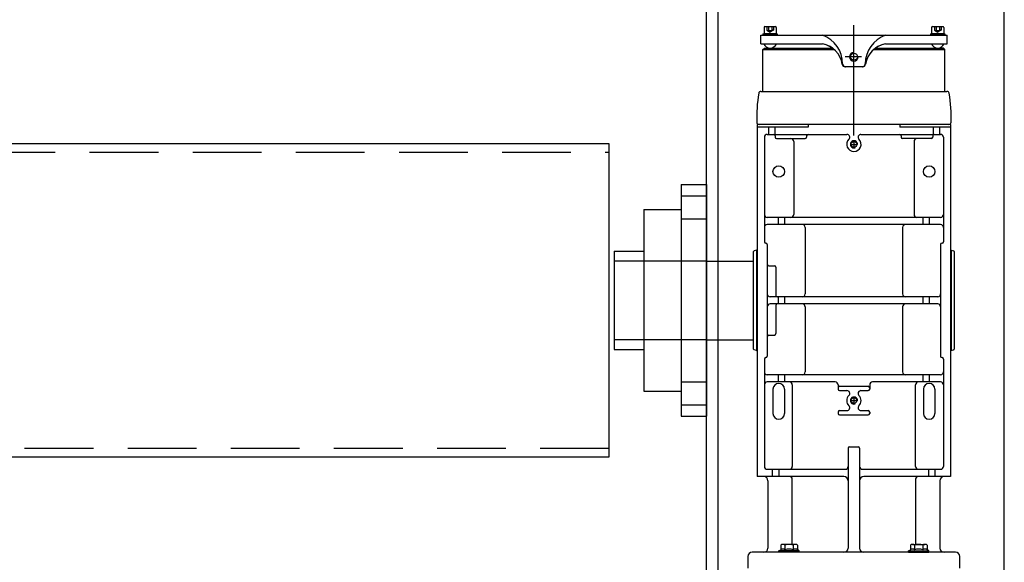
# Model space of a CAD drawing. Extents: x 0 to 9758, y 0 to 6800.
# Drawn here: x 6797 to 7484, y 1047 to 1426 of the extents above; entities that cross this region are included whole.
import ezdxf

# ---------------------------------------------------------------- set-up
doc = ezdxf.new("R2010")
doc.units = 0
doc.header["$LTSCALE"] = 12
doc.header["$MEASUREMENT"] = 0
doc.linetypes.add('DASHDOT', pattern=[4, 2, -0.9, 0.2, -0.9])
doc.linetypes.add('DASHED', pattern=[0.75, 0.5, -0.25])
doc.layers.get('Defpoints').update_dxf_attribs({"linetype": 'CONTINUOUS'})
doc.layers.add('DETAIL', color=2, linetype='CONTINUOUS')
doc.layers.add('DIMENSIONS', color=7, linetype='CONTINUOUS')
doc.styles.add('ROMANS', font='romans.shx')
doc.dimstyles.new('A3-1TO15', dxfattribs={"dimscale": 15, "dimtxt": 2.5, "dimasz": 3, "dimexe": 2, "dimexo": 2, "dimgap": 1, "dimtad": 1, "dimdsep": 46, "dimtxsty": 'ROMANS', "dimcen": 0, "dimadec": 0, "dimazin": 0, "dimtfac": 1, "dimtdec": 1, "dimtofl": 0, "dimtmove": 0, "dimatfit": 3, "dimfxl": 1, "dimtolj": 1, "dimarcsym": 0})

# ---------------------------------------------------------------- blocks, each defined once
blk = doc.blocks.new('*D44')
at = {"layer": 'Defpoints', "color": 0, "ltscale": 8}
for p in [(7484.21, 2114.28), (7084.21, 1764.44), (7484.21, 799.53)]:
    blk.add_point(p, dxfattribs=at)
at = {"layer": 'DIMENSIONS', "color": 0, "lineweight": -2, "ltscale": 8}
for p, q in [((7084.21, 1794.44), (7084.21, 2144.28)), ((7484.21, 829.53), (7484.21, 2144.28)), ((7129.21, 2114.28), (7439.21, 2114.28))]:
    blk.add_line(p, q, dxfattribs=at)
at = {"layer": 'DIMENSIONS', "color": 0, "ltscale": 8}
for points in [[(7129.21, 2121.78), (7129.21, 2106.78), (7084.21, 2114.28)], [(7439.21, 2121.78), (7439.21, 2106.78), (7484.21, 2114.28)]]:
    blk.add_solid(points, dxfattribs=at)
at = {"layer": 'DIMENSIONS', "color": 0, "ltscale": 8, "insert": (7284.21, 2148.03), "char_height": 37.5, "attachment_point": 5, "style": 'ROMANS'}
blk.add_mtext('\\A1;400', dxfattribs=at)

msp = doc.modelspace()

# ---------------------------------------------------------------- linework, layer by layer
at = {"layer": 'DETAIL'}
for p, q in [((7316.459, 1420.609), (7316.459, 1416.109)), ((7316.959, 1421.109), (7324.459, 1421.109)), ((7324.959, 1420.609), (7324.959, 1416.109)), ((7379.209, 1345.03), (7379.209, 1422.109)), ((7433.459, 1420.609), (7433.459, 1416.109)), ((7433.959, 1421.109), (7441.459, 1421.109)), ((7441.959, 1420.609), (7441.959, 1416.109)), ((7314.209, 1409.109), (7314.209, 1415.109)), ((7314.209, 1415.109), (7444.209, 1415.109)), ((7315.709, 1416.109), (7315.709, 1415.109)), ((7315.709, 1416.109), (7325.709, 1416.109)), ((7324.959, 1416.109), (7316.459, 1416.109)), ((7325.709, 1416.109), (7325.709, 1415.109)), ((7432.709, 1416.109), (7432.709, 1415.109)), ((7432.709, 1416.109), (7442.709, 1416.109)), ((7441.959, 1416.109), (7433.459, 1416.109)), ((7442.709, 1416.109), (7442.709, 1415.109)), ((7444.209, 1409.109), (7444.209, 1415.109)), ((7314.209, 1409.109), (7357.209, 1409.109)), ((7315.709, 1405.109), (7316.709, 1406.109)), ((7315.709, 1402.109), (7315.709, 1405.109)), ((7315.709, 1405.109), (7365.474, 1405.109)), ((7315.709, 1375.824), (7315.709, 1405.109)), ((7316.709, 1406.109), (7364.229, 1406.109)), ((7392.945, 1405.109), (7442.709, 1405.109)), ((7394.189, 1406.109), (7441.709, 1406.109)), ((7401.209, 1409.109), (7444.209, 1409.109)), ((7441.709, 1406.109), (7440.209, 1406.109)), ((7442.709, 1405.109), (7441.709, 1406.109)), ((7442.709, 1375.824), (7442.709, 1405.109)), ((7384.465, 1400.109), (7373.019, 1400.109)), ((7385.393, 1393.109), (7373.025, 1393.109)), ((7314.225, 1375.824), (7444.193, 1375.824)), ((7446.709, 1352.864), (7311.709, 1352.864)), ((7311.709, 1352.864), (7311.709, 1106.864)), ((7347.209, 1350.864), (7311.709, 1350.864)), ((7445.518, 1352.864), (7312.939, 1352.864)), ((7319.459, 1350.864), (7319.459, 1345.864)), ((7323.959, 1350.864), (7323.959, 1345.864)), ((7347.209, 1352.864), (7347.209, 1350.864)), ((7411.209, 1352.864), (7411.209, 1350.864)), ((7446.709, 1350.864), (7411.209, 1350.864)), ((7434.459, 1350.864), (7434.459, 1345.864)), ((7438.959, 1350.864), (7438.959, 1345.864)), ((7446.709, 1352.864), (7446.709, 1106.864)), ((7316.709, 1343.864), (7316.709, 1270.864)), ((7318.709, 1345.864), (7374.31, 1345.864)), ((7324.209, 1344.864), (7324.209, 1343.864)), ((7325.209, 1342.864), (7345.209, 1342.864)), ((7337.209, 1340.864), (7337.209, 1289.864)), ((7346.209, 1344.864), (7346.209, 1343.864)), ((7383.963, 1345.864), (7439.709, 1345.864)), ((7412.209, 1344.864), (7412.209, 1343.864)), ((7433.209, 1342.864), (7413.209, 1342.864)), ((7421.209, 1340.864), (7421.209, 1289.864)), ((7434.209, 1344.864), (7434.209, 1343.864)), ((7441.709, 1343.864), (7441.709, 1270.864)), ((7258.709, 1310.814), (7276.209, 1310.814)), ((7258.709, 1310.814), (7258.709, 1148.914)), ((7276.209, 1310.814), (7276.209, 1148.914)), ((7258.709, 1302.864), (7276.209, 1302.864)), ((7232.509, 1293.364), (7258.709, 1293.364)), ((7232.509, 1293.364), (7232.509, 1166.364)), ((7258.709, 1286.864), (7276.209, 1286.864)), ((7439.709, 1287.864), (7318.709, 1287.864)), ((7326.459, 1282.864), (7326.459, 1287.864)), ((7330.959, 1282.864), (7330.959, 1287.864)), ((7427.459, 1282.864), (7427.459, 1287.864)), ((7431.959, 1282.864), (7431.959, 1287.864)), ((7439.709, 1282.864), (7318.709, 1282.864)), ((7345.209, 1280.864), (7345.209, 1234.364)), ((7413.209, 1280.864), (7413.209, 1234.364)), ((7318.709, 1268.864), (7318.709, 1190.864)), ((7439.709, 1268.864), (7439.709, 1190.864)), ((7211.899, 1264.269), (7211.899, 1195.459)), ((7211.899, 1264.269), (7232.509, 1264.269)), ((7309.209, 1195.783), (7309.209, 1263.944)), ((7311.209, 1264.864), (7309.58, 1264.427)), ((7311.209, 1264.864), (7311.709, 1264.864)), ((7311.209, 1264.864), (7311.209, 1194.864)), ((7447.209, 1264.864), (7446.709, 1264.864)), ((7447.209, 1264.864), (7448.839, 1264.427)), ((7447.209, 1264.864), (7447.209, 1194.864)), ((7449.209, 1263.944), (7449.209, 1195.783)), ((7276.209, 1257.364), (7211.899, 1257.364)), ((7319.709, 1254.051), (7323.709, 1254.051)), ((7324.709, 1253.051), (7324.709, 1233.364)), ((7437.709, 1232.364), (7320.709, 1232.364)), ((7326.459, 1227.364), (7326.459, 1232.364)), ((7330.959, 1227.364), (7330.959, 1232.364)), ((7427.459, 1227.364), (7427.459, 1232.364)), ((7431.959, 1227.364), (7431.959, 1232.364)), ((7437.709, 1227.364), (7320.709, 1227.364)), ((7324.709, 1226.364), (7324.709, 1206.677)), ((7345.209, 1225.364), (7345.209, 1179.864)), ((7413.209, 1225.364), (7413.209, 1179.864)), ((7319.709, 1205.677), (7323.709, 1205.677)), ((7276.209, 1202.364), (7211.899, 1202.364)), ((7211.899, 1195.459), (7232.509, 1195.459)), ((7311.209, 1194.864), (7309.58, 1195.301)), ((7311.209, 1194.864), (7311.709, 1194.864)), ((7447.209, 1194.864), (7446.709, 1194.864)), ((7447.209, 1194.864), (7448.839, 1195.301)), ((7316.709, 1188.864), (7316.709, 1113.864)), ((7441.709, 1188.864), (7441.709, 1113.864)), ((7439.709, 1177.864), (7318.709, 1177.864)), ((7326.459, 1172.864), (7326.459, 1177.864)), ((7330.959, 1172.864), (7330.959, 1177.864)), ((7427.459, 1172.864), (7427.459, 1177.864)), ((7431.959, 1172.864), (7431.959, 1177.864)), ((7258.709, 1172.864), (7276.209, 1172.864)), ((7366.209, 1172.864), (7318.709, 1172.864)), ((7336.209, 1170.864), (7336.209, 1113.864)), ((7368.209, 1170.864), (7368.209, 1167.864)), ((7369.209, 1169.864), (7389.209, 1169.864)), ((7390.209, 1170.864), (7390.209, 1167.864)), ((7439.709, 1172.864), (7392.209, 1172.864)), ((7422.209, 1113.864), (7422.209, 1170.864)), ((7232.509, 1166.364), (7258.709, 1166.364)), ((7322.709, 1167.864), (7322.709, 1150.864)), ((7330.709, 1167.864), (7330.709, 1150.864)), ((7369.209, 1166.864), (7374.31, 1166.864)), ((7384.108, 1166.864), (7389.209, 1166.864)), ((7427.709, 1167.864), (7427.709, 1150.864)), ((7435.709, 1167.864), (7435.709, 1150.864)), ((7258.709, 1156.864), (7276.209, 1156.864)), ((7258.709, 1148.914), (7276.209, 1148.914)), ((7368.209, 1151.864), (7368.209, 1150.864)), ((7369.209, 1152.864), (7374.31, 1152.864)), ((7369.209, 1149.864), (7389.209, 1149.864)), ((7384.108, 1152.864), (7389.209, 1152.864)), ((7390.209, 1151.864), (7390.209, 1150.864)), ((7376.209, 1127.607), (7382.209, 1127.607)), ((7375.209, 1126.607), (7375.209, 1056.864)), ((7383.209, 1126.607), (7383.209, 1056.864)), ((7372.209, 1106.864), (7311.709, 1106.864)), ((7318.709, 1111.864), (7373.209, 1111.864)), ((7322.459, 1106.864), (7322.459, 1111.864)), ((7326.959, 1106.864), (7326.959, 1111.864)), ((7385.209, 1111.864), (7439.709, 1111.864)), ((7446.709, 1106.864), (7386.209, 1106.864)), ((7431.459, 1106.864), (7431.459, 1111.864)), ((7435.959, 1106.864), (7435.959, 1111.864)), ((7319.209, 1103.864), (7319.209, 1056.864)), ((7336.209, 1059.364), (7336.209, 1104.864)), ((7422.209, 1104.864), (7422.209, 1059.364)), ((7439.209, 1103.864), (7439.209, 1056.864)), ((7328.186, 1058.87), (7328.186, 1055.63)), ((7338.289, 1059.364), (7329.629, 1059.364)), ((7331.072, 1058.87), (7331.072, 1055.63)), ((7336.846, 1058.87), (7336.846, 1055.63)), ((7339.733, 1058.87), (7339.733, 1055.63)), ((7418.686, 1058.87), (7418.686, 1055.63)), ((7420.129, 1059.364), (7428.789, 1059.364)), ((7421.572, 1058.87), (7421.572, 1055.63)), ((7427.346, 1058.87), (7427.346, 1055.63)), ((7430.233, 1058.87), (7430.233, 1055.63)), ((7450.209, 1053.864), (7308.209, 1053.864)), ((7326.859, 1054.864), (7328.186, 1055.63)), ((7326.859, 1053.864), (7326.859, 1054.864)), ((7341.059, 1054.864), (7326.859, 1054.864)), ((7341.059, 1053.864), (7326.859, 1053.864)), ((7341.059, 1054.864), (7339.733, 1055.63)), ((7341.059, 1053.864), (7341.059, 1054.864)), ((7417.359, 1054.864), (7418.686, 1055.63)), ((7417.359, 1053.864), (7417.359, 1054.864)), ((7417.359, 1054.864), (7431.559, 1054.864)), ((7417.359, 1053.864), (7431.559, 1053.864)), ((7431.559, 1054.864), (7430.233, 1055.63)), ((7431.559, 1053.864), (7431.559, 1054.864)), ((7305.209, 1050.864), (7305.209, 1042.864)), ((7453.209, 1042.864), (7453.209, 1050.864))]:
    msp.add_line(p, q, dxfattribs=at)
at = {"layer": 'DETAIL', "linetype": 'DASHED'}
for p, q in [((7318.4, 1421.109), (7318.4, 1418.609)), ((7318.48, 1418.557), (7320.709, 1417.276)), ((7319.554, 1421.109), (7319.554, 1418.609)), ((7322.938, 1418.557), (7320.709, 1417.276)), ((7321.864, 1421.109), (7321.864, 1418.609)), ((7323.019, 1421.109), (7323.019, 1418.609)), ((7435.4, 1421.109), (7435.4, 1418.609)), ((7435.48, 1418.557), (7437.709, 1417.276)), ((7436.554, 1421.109), (7436.554, 1418.609)), ((7439.938, 1418.557), (7437.709, 1417.276)), ((7438.864, 1421.109), (7438.864, 1418.609)), ((7440.019, 1421.109), (7440.019, 1418.609))]:
    msp.add_line(p, q, dxfattribs=at)
at = {"layer": 'DETAIL', "linetype": 'DASHDOT'}
for p, q in [((7379.209, 1340.864), (7379.209, 1336.864)), ((7377.209, 1338.864), (7381.209, 1338.864)), ((7379.209, 1161.864), (7379.209, 1157.864)), ((7377.209, 1159.864), (7381.209, 1159.864))]:
    msp.add_line(p, q, dxfattribs=at)
at = {"layer": 'DETAIL', "ltscale": 8}
for p, q in [((5189.596, 1339.364), (7208.209, 1339.364)), ((7208.209, 1339.364), (7208.209, 1120.364)), ((7276.209, 1257.364), (7309.209, 1257.364)), ((7276.209, 1202.364), (7309.209, 1202.364)), ((7208.209, 1120.364), (5189.596, 1120.364))]:
    msp.add_line(p, q, dxfattribs=at)
at = {"layer": 'DETAIL', "linetype": 'DASHED', "ltscale": 8}
for p, q in [((5189.596, 1333.364), (7208.209, 1333.364)), ((7208.209, 1126.364), (5189.596, 1126.364))]:
    msp.add_line(p, q, dxfattribs=at)
at = {"layer": 'DETAIL'}
msp.add_lwpolyline([(7276.209, 929.864), (7276.209, 1529.864), (7284.209, 1529.864), (7284.209, 929.864)], close=True, dxfattribs=at)
for centre, radius in [((7379.209, 1400.109), 2.4), ((7379.209, 1338.864), 2), ((7326.709, 1319.864), 4), ((7431.709, 1319.864), 4), ((7379.209, 1159.864), 2)]:
    msp.add_circle(centre, radius, dxfattribs=at)
for centre, radius, start, end in [((7316.959, 1420.609), 0.5, 90, 180), ((7318.977, 1419.419), 0.994, 234.510657, 305.489343), ((7320.709, 1422.125), 3.701, 251.819446, 288.180554), ((7322.441, 1419.419), 0.994, 234.510657, 305.489343), ((7324.459, 1420.609), 0.5, 0, 90), ((7433.959, 1420.609), 0.5, 90, 180), ((7435.977, 1419.419), 0.994, 234.510657, 305.489343), ((7437.709, 1422.125), 3.701, 251.819446, 288.180554), ((7439.441, 1419.419), 0.994, 234.510657, 305.489343), ((7441.459, 1420.609), 0.5, 0, 90), ((7350.122, 1395.145), 21.185, 359.911798, 70.456561), ((7408.296, 1395.145), 21.185, 109.543439, 180.088202), ((7320.709, 1410.836), 4.727, 201.426246, 338.573754), ((7354.198, 1392.349), 17.028, 53.906972, 79.814343), ((7354.198, 1392.349), 17.028, 8.339547, 79.814343), ((7379.209, 1400.109), 3, 90, 0), ((7404.22, 1392.349), 17.028, 100.185657, 171.660453), ((7404.22, 1392.349), 17.028, 100.185657, 126.093028), ((7437.709, 1410.836), 4.727, 201.426246, 338.573754), ((7373.025, 1395.109), 2, 188.339547, 270), ((7373.307, 1395.109), 2, 179.911798, 270), ((7385.111, 1395.109), 2, 270, 0.088202), ((7385.393, 1395.109), 2, 270, 351.660453), ((7314.225, 1374.324), 1.5, 90, 170.374745), ((7444.193, 1374.324), 1.5, 9.625255, 90), ((7411.338, 1357.855), 100, 170.374736, 182.031146), ((7347.08, 1357.855), 100, 357.968854, 9.625264), ((7312.9, 1354.363), 1.5, 182.031146, 271.484847), ((7445.518, 1354.363), 1.5, 268.515153, 357.968854), ((7318.709, 1343.864), 2, 90, 180), ((7323.209, 1344.864), 1, 0, 90), ((7325.209, 1343.864), 1, 180, 270), ((7335.209, 1340.864), 2, 0, 90), ((7345.209, 1343.864), 1, 270, 0), ((7347.209, 1344.864), 1, 90, 180), ((7379.209, 1338.864), 5, 134.415309, 45.584691), ((7374.31, 1343.864), 2, 314.415309, 90), ((7379.209, 1338.864), 2.5, 358.593568, 288.135447), ((7384.108, 1343.864), 2, 90, 225.584691), ((7411.209, 1344.864), 1, 0, 90), ((7413.209, 1343.864), 1, 180, 270), ((7423.209, 1340.864), 2, 90, 180), ((7433.209, 1343.864), 1, 270, 0), ((7435.209, 1344.864), 1, 90, 180), ((7439.709, 1343.864), 2, 0, 90), ((7318.709, 1289.864), 2, 180, 270), ((7335.209, 1289.864), 2, 270, 0), ((7423.209, 1289.864), 2, 180, 270), ((7439.709, 1289.864), 2, 270, 0), ((7318.709, 1280.864), 2, 90, 180), ((7343.209, 1280.864), 2, 0, 90), ((7415.209, 1280.864), 2, 90, 180), ((7439.709, 1280.864), 2, 0, 90), ((7317.709, 1270.864), 1, 180, 270), ((7317.709, 1268.864), 1, 0, 90), ((7440.709, 1268.864), 1, 90, 180), ((7440.709, 1270.864), 1, 270, 0), ((7309.709, 1263.944), 0.5, 105, 180), ((7448.709, 1263.944), 0.5, 0, 75), ((7319.709, 1255.051), 1, 180, 270), ((7323.709, 1253.051), 1, 0, 90), ((7320.709, 1234.364), 2, 180, 270), ((7325.709, 1233.364), 1, 180, 270), ((7343.209, 1234.364), 2, 270, 0), ((7415.209, 1234.364), 2, 180, 270), ((7437.709, 1234.364), 2, 270, 0), ((7320.709, 1225.364), 2, 90, 180), ((7325.709, 1226.364), 1, 90, 180), ((7343.209, 1225.364), 2, 0, 90), ((7415.209, 1225.364), 2, 90, 180), ((7437.709, 1225.364), 2, 0, 90), ((7319.709, 1204.677), 1, 90, 180), ((7323.709, 1206.677), 1, 270, 0), ((7309.709, 1195.783), 0.5, 180, 255), ((7317.709, 1188.864), 1, 90, 180), ((7317.709, 1190.864), 1, 270, 0), ((7440.709, 1190.864), 1, 180, 270), ((7440.709, 1188.864), 1, 0, 90), ((7448.709, 1195.783), 0.5, 285, 0), ((7318.709, 1179.864), 2, 180, 270), ((7343.209, 1179.864), 2, 270, 0), ((7415.209, 1179.864), 2, 180, 270), ((7439.709, 1179.864), 2, 270, 0), ((7318.709, 1170.864), 2, 90, 180), ((7326.709, 1167.864), 4, 0, 180), ((7334.209, 1170.864), 2, 0, 90), ((7366.209, 1170.864), 2, 0, 90), ((7369.209, 1168.864), 1, 90, 180), ((7389.209, 1168.864), 1, 0, 90), ((7392.209, 1170.864), 2, 90, 180), ((7424.209, 1170.864), 2, 90, 180), ((7431.709, 1167.864), 4, 0, 180), ((7439.709, 1170.864), 2, 0, 90), ((7369.209, 1167.864), 1, 180, 270), ((7379.209, 1159.864), 5, 134.415309, 225.584691), ((7374.31, 1164.864), 2, 314.415309, 90), ((7379.209, 1159.864), 2.5, 358.593568, 288.135447), ((7384.108, 1164.864), 2, 90, 225.584691), ((7379.209, 1159.864), 5, 314.415309, 45.584691), ((7389.209, 1167.864), 1, 270, 0), ((7374.31, 1154.864), 2, 270, 45.584691), ((7384.108, 1154.864), 2, 134.415309, 270), ((7326.709, 1150.864), 4, 180, 0), ((7369.209, 1151.864), 1, 90, 180), ((7369.209, 1150.864), 1, 180, 270), ((7389.209, 1151.864), 1, 0, 90), ((7389.209, 1150.864), 1, 270, 0), ((7431.709, 1150.864), 4, 180, 0), ((7376.209, 1126.607), 1, 90, 180), ((7382.209, 1126.607), 1, 0, 90), ((7318.709, 1113.864), 2, 180, 270), ((7334.209, 1113.864), 2, 270, 0), ((7373.209, 1113.864), 2, 270, 0), ((7385.209, 1113.864), 2, 180, 270), ((7424.209, 1113.864), 2, 180, 270), ((7439.709, 1113.864), 2, 270, 0), ((7316.209, 1103.864), 3, 0, 90), ((7334.209, 1104.864), 2, 0, 90), ((7372.209, 1103.864), 3, 0, 90), ((7386.209, 1103.864), 3, 90, 180), ((7424.209, 1104.864), 2, 90, 180), ((7442.209, 1103.864), 3, 90, 180), ((7329.629, 1057.007), 2.357, 52.236558, 127.763442), ((7333.959, 1050.677), 8.687, 70.591434, 109.408566), ((7338.289, 1057.007), 2.357, 52.236558, 127.763442), ((7420.129, 1057.007), 2.357, 52.236558, 127.763442), ((7424.459, 1050.677), 8.687, 70.591434, 109.408566), ((7428.789, 1057.007), 2.357, 52.236558, 127.763442), ((7308.209, 1050.864), 3, 90, 180), ((7316.209, 1056.864), 3, 270, 0), ((7329.629, 1053.521), 2.556, 55.615753, 124.384247), ((7333.959, 1046.523), 9.553, 72.412046, 107.587954), ((7338.289, 1053.521), 2.556, 55.615753, 124.384247), ((7372.209, 1056.864), 3, 270, 0), ((7386.209, 1056.864), 3, 180, 270), ((7420.129, 1053.521), 2.556, 55.615753, 124.384247), ((7424.459, 1046.523), 9.553, 72.412046, 107.587954), ((7428.789, 1053.521), 2.556, 55.615753, 124.384247), ((7442.209, 1056.864), 3, 180, 270), ((7450.209, 1050.864), 3, 0, 90)]:
    msp.add_arc(centre, radius, start, end, dxfattribs=at)

# ---------------------------------------------------------------- dimensions: what is measured, and where the dimension line sits
at = {"layer": 'DIMENSIONS', "ltscale": 8}
dim = msp.add_linear_dim(base=(7484.206, 2114.28), p1=(7084.209, 1764.443), p2=(7484.206, 799.527), dimstyle='A3-1TO15', dxfattribs=at)
dim.commit()
dim.dimension.update_dxf_attribs({"geometry": '*D44', "text_midpoint": (7284.208, 2148.03)})

doc.saveas('drawing.dxf')
